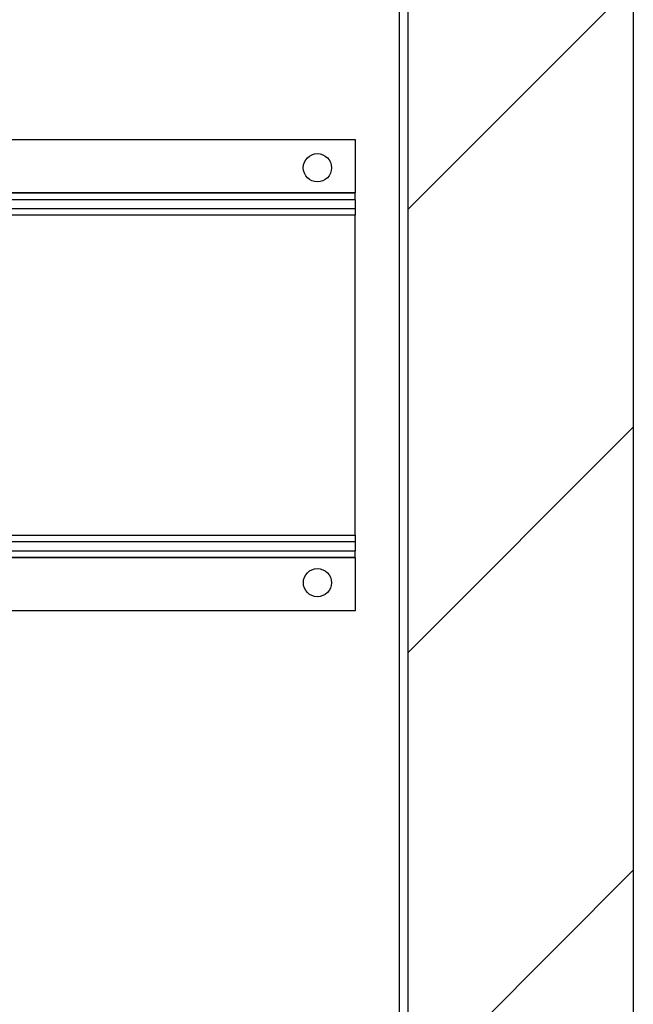
# Paper-space layout 'sales side' of a CAD drawing. Units: inches. Extents: x 0 to 10.3, y -0.5 to 7.5.
# Drawn here: x 6.7 to 6.9, y 1.8 to 2.2 of the extents above; entities that cross this region are included whole.
import ezdxf

# ---------------------------------------------------------------- set-up
doc = ezdxf.new("R2010")
doc.units = ezdxf.units.IN
doc.header["$MEASUREMENT"] = 0

psp = doc.layouts.new('sales side')

# ---------------------------------------------------------------- hatches: boundary and pattern name
h = psp.add_hatch()
h.set_pattern_fill('ANSI34', color=256, style=0)
h.set_pattern_definition([(45, (-0.3492, -0.684), (-0.53033, 0.53033), []), (45, (-0.17245, -0.684), (-0.53033, 0.53033), []), (45, (0.0043, -0.684), (-0.53033, 0.53033), []), (45, (0.1811, -0.684), (-0.53033, 0.53033), [])])
h.paths.add_polyline_path([(6.94148, 2.64042), (6.69148, 2.64042), (6.69148, 2.55042), (6.85148, 2.55042), (6.85148, 1.45042), (2.37148, 1.45042), (2.37148, 1.36042), (6.94148, 1.36042)], flags=0)

# ---------------------------------------------------------------- linework, layer by layer
for p, q in [((6.94148, 2.64042), (6.94148, 1.36042)), ((6.85148, 2.55042), (6.85148, 1.45042)), ((6.84798, 2.41136), (6.84798, 1.65136)), ((6.66148, 2.12523), (6.8304, 2.12523)), ((6.8304, 2.12523), (6.8304, 2.10393)), ((6.8304, 2.10393), (6.66148, 2.10393)), ((6.66148, 2.10393), (6.8304, 2.10393)), ((6.8304, 2.10123), (6.66148, 2.10123)), ((6.8304, 2.10123), (6.8304, 2.10393)), ((6.8304, 2.10123), (6.8304, 2.09503)), ((6.66148, 2.09773), (6.8304, 2.09773)), ((6.8304, 2.09503), (6.66148, 2.09503)), ((6.8304, 2.09503), (6.66148, 2.09503)), ((6.8304, 1.96743), (6.8304, 2.09503)), ((6.66148, 1.96743), (6.8304, 1.96743)), ((6.66148, 1.96743), (6.8304, 1.96743)), ((6.8304, 1.96473), (6.66148, 1.96473)), ((6.8304, 1.96743), (6.8304, 1.96123)), ((6.66148, 1.96123), (6.8304, 1.96123)), ((6.8304, 1.95853), (6.8304, 1.96123)), ((6.66148, 1.95853), (6.8304, 1.95853)), ((6.8304, 1.95853), (6.66148, 1.95853)), ((6.8304, 1.95853), (6.8304, 1.93723)), ((6.8304, 1.93723), (6.66148, 1.93723))]:
    psp.add_line(p, q)
for centre, radius in [((6.8154, 2.11398), 0.00563), ((6.8154, 1.94848), 0.00562)]:
    psp.add_circle(centre, radius)

doc.saveas('drawing.dxf')
